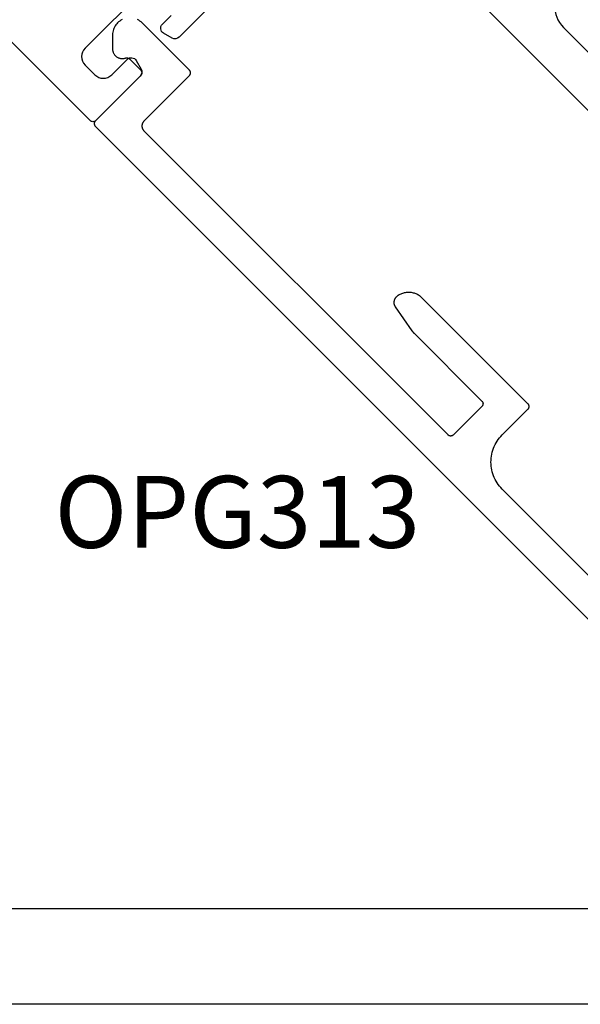
# Model space of a CAD drawing. Units: inches. Extents: x 0 to 108, y 0 to 43.
# Drawn here: x 42 to 44, y 3 to 5 of the extents above; entities that cross this region are included whole.
import ezdxf

# ---------------------------------------------------------------- set-up
doc = ezdxf.new("R2010")
doc.units = ezdxf.units.IN
doc.header["$LTSCALE"] = 0.5
doc.header["$MEASUREMENT"] = 0
for name, color, linetype in [('Arcadia-Dim', 4, 'Continuous'), ('Arcadia-Profile', 6, 'Continuous'), ('Arcadia-Text', 3, 'Continuous')]:
    doc.layers.add(name, color=color, linetype=linetype)
doc.styles.get("Standard").update_dxf_attribs({"font": 'ARIALN.TTF'})
doc.dimstyles.new('Arcadia-2', dxfattribs={"dimscale": 2, "dimtxt": 0.0938, "dimasz": 0.0938, "dimexe": 0.0546, "dimexo": 0.0469, "dimgap": 0.0469, "dimtad": 0, "dimtih": 1, "dimdec": 4, "dimzin": 3, "dimdsep": 46, "dimlunit": 4, "dimtxsty": 'Standard', "dimblk": 'ARCHTICK', "dimcen": 0.0469, "dimdle": 0.0546, "dimclrd": 256, "dimclre": 256, "dimclrt": 256, "dimadec": 0, "dimazin": 0, "dimtfac": 0.75, "dimtdec": 4, "dimtix": 1, "dimtmove": 2, "dimatfit": 3, "dimfxl": 1, "dimtolj": 1, "dimtzin": 3, "dimlwd": -3, "dimlwe": -3, "dimarcsym": 0})

# ---------------------------------------------------------------- blocks, each defined once
blk = doc.blocks.new('*U37')
at = {"layer": 'Arcadia-Profile'}
for p, q in [((0.75, 0.0312), (0.75, 4.7554)), ((1, 4.7554), (1, 0.0312))]:
    blk.add_line(p, q, dxfattribs=at)
blk = doc.blocks.new('_ArchTick')
at = {"color": 0, "linetype": 'ByBlock', "lineweight": -3, "const_width": 0.15}
blk.add_lwpolyline([(-0.5, -0.5), (0.5, 0.5)], dxfattribs=at)
blk = doc.blocks.new('*D27')
at = {"layer": 'Arcadia-Dim', "lineweight": -3}
for p, q in [((38.7434, 8.6118), (38.7434, 5.0799)), ((38.7378, 8.5026), (38.8526, 8.5026)), ((38.7434, 1.026), (38.7434, 4.558)), ((44.0421, 1.1352), (38.6342, 1.1352))]:
    blk.add_line(p, q, dxfattribs=at)
at = {"layer": 'Defpoints', "color": 0, "lineweight": -3}
for p in [(38.644, 8.5026), (38.7434, 1.1352), (44.1359, 1.1352)]:
    blk.add_point(p, dxfattribs=at)
at = {"layer": 'Arcadia-Dim', "lineweight": -3, "xscale": 0.1876, "yscale": 0.1876, "zscale": 0.1876}
for p, rotation in [((38.7434, 8.5026), 90), ((38.7434, 1.1352), 270)]:
    blk.add_blockref('_ArchTick', p, dxfattribs=dict(at, rotation=rotation))
at = {"layer": 'Arcadia-Dim', "insert": (38.7434, 4.8189), "char_height": 0.1876, "attachment_point": 5}
blk.add_mtext('\\A1;7{\\H0.75x;\\S3/8;}"', dxfattribs=at)
blk = doc.blocks.new('*D28')
at = {"layer": 'Arcadia-Dim', "lineweight": -3}
for p, q in [((40.2209, 10.1733), (40.2209, 10.4335)), ((47.5929, 4.6825), (47.5929, 10.4335)), ((40.1117, 10.3243), (43.6833, 10.3243)), ((47.7021, 10.3243), (44.1306, 10.3243))]:
    blk.add_line(p, q, dxfattribs=at)
at = {"layer": 'Defpoints', "color": 0, "lineweight": -3}
for p in [(47.5929, 10.3243), (40.2209, 10.0795), (47.5929, 4.5887)]:
    blk.add_point(p, dxfattribs=at)
at = {"layer": 'Arcadia-Dim', "lineweight": -3, "xscale": 0.1876, "yscale": 0.1876, "zscale": 0.1876, "rotation": 180}
blk.add_blockref('_ArchTick', (40.2209, 10.3243), dxfattribs=at)
at = {"layer": 'Arcadia-Dim', "lineweight": -3, "xscale": 0.1876, "yscale": 0.1876, "zscale": 0.1876}
blk.add_blockref('_ArchTick', (47.5929, 10.3243), dxfattribs=at)
at = {"layer": 'Arcadia-Dim', "insert": (43.9069, 10.3243), "char_height": 0.1876, "attachment_point": 5}
blk.add_mtext('\\A1;7{\\H0.75x;\\S3/8;}"', dxfattribs=at)

msp = doc.modelspace()

# ---------------------------------------------------------------- linework, layer by layer
at = {"layer": 'Arcadia-Profile'}
for points in [[(42.39526, 5.22239), (42.24041, 5.06754, 0.4142136), (42.24041, 5.0237), (42.26586, 4.99824, 0.4142136), (42.3097, 4.99824), (42.35001, 5.03855, -0.4931454), (42.37361, 5.03544), (42.38655, 5.01303, -0.3394543), (42.38416, 4.99492), (42.26799, 4.87874, -0.4142136), (42.25384, 4.87874), (38.64406, 8.48852, -0.4142136)], [(43.30001, 5.68873), (44.01701, 4.97172, -0.4142136), (44.01701, 4.95051), (43.96575, 4.89925), (43.92711, 4.9096), (43.60159, 5.23512, 1), (43.48845, 5.12198), (43.81397, 4.79646), (43.82433, 4.75782), (43.77306, 4.70656, -0.4142136), (43.75185, 4.70656), (43.03484, 5.42357, 0.4142136)], [(42.73326, 5.34402), (42.48556, 5.09632, -0.3394543), (42.46745, 5.09393), (42.44504, 5.10687, -0.4931454), (42.44193, 5.13047), (42.46456, 5.1531, 0.4142136)]]:
    msp.add_lwpolyline(points, format="xyb", dxfattribs=at)
for points in [[(42.33665, 5.14228), (42.33357, 5.14056), (42.33063, 5.13859), (42.32786, 5.13641), (42.32526, 5.13401), (42.32287, 5.13141), (42.32068, 5.12864), (42.31871, 5.1257), (42.31699, 5.12262), (42.31551, 5.11941), (42.31429, 5.11609), (42.31333, 5.11269), (42.31264, 5.10923), (42.31222, 5.10572), (42.31208, 5.10219), (42.31208, 5.06562), (42.31213, 5.06403), (42.31229, 5.06244), (42.31254, 5.06087), (42.31289, 5.05931), (42.31334, 5.05778), (42.31389, 5.05628), (42.31453, 5.05483), (42.31527, 5.05341), (42.31609, 5.05204), (42.317, 5.05073), (42.31799, 5.04948), (42.31905, 5.0483), (42.32019, 5.04719), (42.3214, 5.04615), (42.32268, 5.04519), (42.32401, 5.04431), (42.32539, 5.04352), (42.32682, 5.04282), (42.3283, 5.04221), (42.32981, 5.0417), (42.33135, 5.04129), (42.33291, 5.04097), (42.33449, 5.04075), (42.33608, 5.04064), (42.33767, 5.04063), (42.33927, 5.04071), (42.34085, 5.0409), (42.34242, 5.04119), (42.34396, 5.04158), (42.34548, 5.04207), (42.34584, 5.04219), (42.3462, 5.0423), (42.34656, 5.04239), (42.34693, 5.04247), (42.3473, 5.04253), (42.34767, 5.04258), (42.34805, 5.04262), (42.34842, 5.04264), (42.3488, 5.04265), (42.34917, 5.04265), (42.34955, 5.04263), (42.34992, 5.04259), (42.35029, 5.04255), (42.35067, 5.04248), (42.35103, 5.04241), (42.3514, 5.04232), (42.35176, 5.04222), (42.35212, 5.0421), (42.35247, 5.04197), (42.35282, 5.04183), (42.35316, 5.04167), (42.3535, 5.0415), (42.35383, 5.04132), (42.35415, 5.04113), (42.35446, 5.04092), (42.35477, 5.0407), (42.35507, 5.04047), (42.35536, 5.04023), (42.35564, 5.03998), (42.35591, 5.03972), (42.38537, 5.01026), (42.38573, 5.00988), (42.38607, 5.00949), (42.38639, 5.00907), (42.38668, 5.00864), (42.38696, 5.00819), (42.38721, 5.00773), (42.38743, 5.00726), (42.38763, 5.00678), (42.38781, 5.00628), (42.38796, 5.00578), (42.38808, 5.00527), (42.38817, 5.00476), (42.38824, 5.00424), (42.38828, 5.00372), (42.3883, 5.00319), (42.38828, 5.00267), (42.38824, 5.00215), (42.38817, 5.00163), (42.38808, 5.00111), (42.38796, 5.0006), (42.38781, 5.0001), (42.38763, 4.99961), (42.38743, 4.99913), (42.38721, 4.99865), (42.38696, 4.99819), (42.38668, 4.99775), (42.38639, 4.99732), (42.38607, 4.9969), (42.38573, 4.9965), (42.38537, 4.99612), (42.26716, 4.87792), (42.2668, 4.87754), (42.26646, 4.87714), (42.26614, 4.87672), (42.26585, 4.87629), (42.26557, 4.87585), (42.26532, 4.87539), (42.2651, 4.87491), (42.2649, 4.87443), (42.26472, 4.87394), (42.26457, 4.87343), (42.26445, 4.87292), (42.26436, 4.87241), (42.26429, 4.87189), (42.26425, 4.87137), (42.26423, 4.87085), (42.26425, 4.87032), (42.26429, 4.8698), (42.26436, 4.86928), (42.26445, 4.86877), (42.26457, 4.86826), (42.26472, 4.86776), (42.2649, 4.86726), (42.2651, 4.86678), (42.26532, 4.86631), (42.26557, 4.86585), (42.26585, 4.8654), (42.26614, 4.86497), (42.26646, 4.86455), (42.2668, 4.86415), (42.26716, 4.86377), (44.1143, 3.01663)], [(43.83396, 3.41176), (43.32869, 3.91703), (43.32509, 3.92083), (43.32169, 3.92481), (43.3185, 3.92897), (43.31554, 3.93328), (43.3128, 3.93774), (43.3103, 3.94234), (43.30805, 3.94707), (43.30604, 3.95191), (43.3043, 3.95684), (43.30281, 3.96186), (43.30159, 3.96695), (43.30063, 3.9721), (43.29995, 3.97729), (43.29954, 3.98251), (43.2994, 3.98774), (43.29954, 3.99298), (43.29995, 3.9982), (43.30063, 4.00339), (43.30159, 4.00854), (43.30281, 4.01363), (43.3043, 4.01865), (43.30604, 4.02358), (43.30805, 4.02842), (43.3103, 4.03314), (43.3128, 4.03774), (43.31554, 4.04221), (43.3185, 4.04652), (43.32169, 4.05068), (43.32509, 4.05466), (43.32869, 4.05845), (43.39587, 4.12563), (43.39623, 4.12601), (43.39657, 4.12641), (43.39689, 4.12682), (43.39718, 4.12725), (43.39746, 4.1277), (43.39771, 4.12816), (43.39793, 4.12863), (43.39813, 4.12912), (43.39831, 4.12961), (43.39846, 4.13011), (43.39858, 4.13062), (43.39867, 4.13114), (43.39874, 4.13166), (43.39878, 4.13218), (43.3988, 4.1327), (43.39878, 4.13322), (43.39874, 4.13375), (43.39867, 4.13427), (43.39858, 4.13478), (43.39846, 4.13529), (43.39831, 4.13579), (43.39813, 4.13628), (43.39793, 4.13677), (43.39771, 4.13724), (43.39746, 4.1377), (43.39718, 4.13815), (43.39689, 4.13858), (43.39657, 4.13899), (43.39623, 4.13939), (43.39587, 4.13977), (43.11995, 4.41569), (43.11819, 4.41736), (43.11636, 4.41894), (43.11446, 4.42044), (43.11248, 4.42183), (43.11044, 4.42314), (43.10834, 4.42434), (43.10619, 4.42543), (43.10398, 4.42643), (43.10173, 4.42731), (43.09943, 4.42808), (43.09711, 4.42875), (43.09475, 4.42929), (43.09237, 4.42973), (43.08997, 4.43005), (43.08756, 4.43025), (43.08514, 4.43033), (43.08272, 4.4303), (43.08031, 4.43015), (43.0779, 4.42989), (43.07551, 4.42951), (43.07315, 4.42901), (43.0708, 4.4284), (43.06849, 4.42768), (43.06622, 4.42684), (43.064, 4.4259), (43.06181, 4.42485), (43.05969, 4.4237), (43.05762, 4.42244), (43.05561, 4.42109), (43.05368, 4.41964), (43.0529, 4.41899), (43.05215, 4.41831), (43.05144, 4.41759), (43.05077, 4.41683), (43.05014, 4.41605), (43.04955, 4.41523), (43.049, 4.41438), (43.04849, 4.41351), (43.04803, 4.41261), (43.04761, 4.41169), (43.04724, 4.41074), (43.04692, 4.40979), (43.04665, 4.40881), (43.04643, 4.40783), (43.04626, 4.40683), (43.04613, 4.40583), (43.04606, 4.40482), (43.04604, 4.40381), (43.04607, 4.4028), (43.04616, 4.40179), (43.04629, 4.40079), (43.04647, 4.3998), (43.0467, 4.39881), (43.04699, 4.39784), (43.04732, 4.39689), (43.0477, 4.39595), (43.04812, 4.39503), (43.04859, 4.39414), (43.04911, 4.39327), (43.04967, 4.39243), (43.09325, 4.33031), (43.09342, 4.33008), (43.09359, 4.32984), (43.09376, 4.32961), (43.09393, 4.32937), (43.0941, 4.32914), (43.09427, 4.32891), (43.09445, 4.32868), (43.09462, 4.32845), (43.0948, 4.32822), (43.09498, 4.328), (43.09516, 4.32777), (43.09534, 4.32754), (43.09552, 4.32732), (43.09571, 4.3271), (43.09589, 4.32687), (43.09608, 4.32665), (43.09627, 4.32643), (43.09646, 4.32621), (43.09665, 4.326), (43.09684, 4.32578), (43.09703, 4.32556), (43.09723, 4.32535), (43.09742, 4.32514), (43.09762, 4.32492), (43.09782, 4.32471), (43.09802, 4.3245), (43.09822, 4.32429), (43.09842, 4.32409), (43.09862, 4.32388), (43.09883, 4.32368), (43.27566, 4.14684), (43.27602, 4.14646), (43.27636, 4.14607), (43.27668, 4.14565), (43.27697, 4.14522), (43.27725, 4.14477), (43.2775, 4.14431), (43.27772, 4.14384), (43.27792, 4.14336), (43.2781, 4.14286), (43.27825, 4.14236), (43.27837, 4.14185), (43.27847, 4.14134), (43.27853, 4.14082), (43.27857, 4.1403), (43.27859, 4.13977), (43.27857, 4.13925), (43.27853, 4.13873), (43.27847, 4.13821), (43.27837, 4.13769), (43.27825, 4.13718), (43.2781, 4.13668), (43.27792, 4.13619), (43.27772, 4.1357), (43.2775, 4.13523), (43.27725, 4.13477), (43.27697, 4.13433), (43.27668, 4.13389), (43.27636, 4.13348), (43.27602, 4.13308), (43.27566, 4.1327), (43.20141, 4.05845), (43.20103, 4.05809), (43.20063, 4.05775), (43.20022, 4.05744), (43.19979, 4.05714), (43.19934, 4.05687), (43.19888, 4.05662), (43.19841, 4.05639), (43.19793, 4.05619), (43.19743, 4.05602), (43.19693, 4.05587), (43.19642, 4.05574), (43.19591, 4.05565), (43.19539, 4.05558), (43.19487, 4.05554), (43.19434, 4.05553), (43.19382, 4.05554), (43.1933, 4.05558), (43.19278, 4.05565), (43.19226, 4.05574), (43.19175, 4.05587), (43.19125, 4.05602), (43.19076, 4.05619), (43.19027, 4.05639), (43.1898, 4.05662), (43.18934, 4.05687), (43.1889, 4.05714), (43.18846, 4.05744), (43.18805, 4.05775), (43.18765, 4.05809), (43.18727, 4.05845), (42.39527, 4.85046), (42.39455, 4.85122), (42.39387, 4.85201), (42.39323, 4.85284), (42.39264, 4.85371), (42.39209, 4.8546), (42.39159, 4.85552), (42.39114, 4.85647), (42.39074, 4.85743), (42.39039, 4.85842), (42.39009, 4.85942), (42.38985, 4.86044), (42.38966, 4.86147), (42.38952, 4.86251), (42.38944, 4.86355), (42.38941, 4.8646), (42.38944, 4.86565), (42.38952, 4.86669), (42.38966, 4.86773), (42.38985, 4.86876), (42.39009, 4.86978), (42.39039, 4.87078), (42.39074, 4.87177), (42.39114, 4.87273), (42.39159, 4.87368), (42.39209, 4.8746), (42.39264, 4.87549), (42.39323, 4.87636), (42.39387, 4.87719), (42.39455, 4.87798), (42.39527, 4.87874), (42.51265, 4.99612), (42.51301, 4.9965), (42.51335, 4.9969), (42.51367, 4.99732), (42.51396, 4.99775), (42.51424, 4.99819), (42.51449, 4.99865), (42.51471, 4.99913), (42.51491, 4.99961), (42.51509, 5.0001), (42.51524, 5.0006), (42.51536, 5.00111), (42.51545, 5.00163), (42.51552, 5.00215), (42.51556, 5.00267), (42.51558, 5.00319), (42.51556, 5.00372), (42.51552, 5.00424), (42.51545, 5.00476), (42.51536, 5.00527), (42.51524, 5.00578), (42.51509, 5.00628), (42.51491, 5.00678), (42.51471, 5.00726), (42.51449, 5.00773), (42.51424, 5.00819), (42.51396, 5.00864), (42.51367, 5.00907), (42.51335, 5.00949), (42.51301, 5.00988), (42.51265, 5.01026), (42.3889, 5.13401), (42.38631, 5.13641), (42.38353, 5.13859), (42.3806, 5.14056), (42.37751, 5.14228)]]:
    msp.add_lwpolyline(points, dxfattribs=at)

# ---------------------------------------------------------------- block references
at = {"layer": 'Arcadia-Profile', "lineweight": -3, "rotation": 90.00000000000003}
msp.add_blockref('*U37', (44.73201, 1.82252), dxfattribs=at)

# ---------------------------------------------------------------- texts
at = {"layer": 'Arcadia-Text', "lineweight": -3}
msp.add_text('OPG313', height=0.1875, dxfattribs=at).set_placement((42.16063, 3.76385))

# ---------------------------------------------------------------- dimensions: what is measured, and where the dimension line sits
at = {"layer": 'Arcadia-Dim'}
dim = msp.add_linear_dim(base=(47.59293, 10.32426), p1=(40.22091, 10.07951), p2=(47.59293, 4.58872), dimstyle='Arcadia-2', dxfattribs=at)
dim.commit()
dim.dimension.update_dxf_attribs({"geometry": '*D28', "text_midpoint": (43.90692, 10.32426)})
dim = msp.add_linear_dim(base=(38.74339, 1.13524), p1=(38.64402, 8.50262), p2=(44.13586, 1.13524), angle=90, dimstyle='Arcadia-2', dxfattribs=at)
dim.commit()
dim.dimension.update_dxf_attribs({"geometry": '*D27', "text_midpoint": (38.74339, 4.81893)})

doc.saveas('drawing.dxf')
